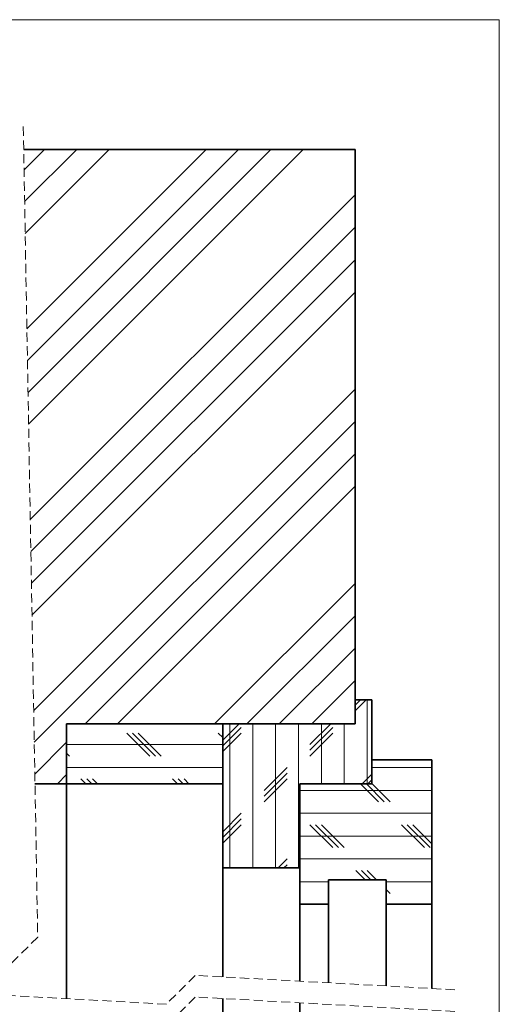
# Model space of a CAD drawing. Units: millimetres. Extents: x 10 to 201, y 11 to 288.
# Drawn here: x 133 to 200, y 151 to 288 of the extents above; entities that cross this region are included whole.
import ezdxf

# ---------------------------------------------------------------- set-up
doc = ezdxf.new("R2010")
doc.units = ezdxf.units.MM
doc.linetypes.add('HIDDEN', pattern=[1.905, 1.27, -0.635])

# ---------------------------------------------------------------- blocks, each defined once
blk = doc.blocks.new('SW_HATCH_0')
at = {"color": 0, "linetype": 'Continuous', "lineweight": 18}
for p, q in [((10.38, 0), (7.57, -2.82)), ((14.87, 0), (7.64, -7.23)), ((19.36, 0), (7.72, -11.64)), ((32.83, 0), (7.96, -24.87)), ((37.32, 0), (8.04, -29.29)), ((41.81, 0), (8.12, -33.7)), ((46.3, 0), (8.19, -38.11)), ((53.47, -6.3), (8.43, -51.34)), ((53.47, -10.79), (8.51, -55.76)), ((53.47, -15.29), (8.59, -60.17)), ((53.47, -19.78), (8.66, -64.58)), ((53.47, -33.25), (8.9, -77.81)), ((53.47, -37.74), (8.98, -82.23)), ((53.47, -42.23), (16.03, -79.67)), ((53.47, -46.72), (20.52, -79.67)), ((53.47, -60.19), (33.99, -79.67)), ((53.47, -64.68), (38.48, -79.67)), ((53.47, -69.17), (42.97, -79.67)), ((53.47, -73.66), (47.46, -79.67)), ((55.02, -76.33), (53.56, -77.79)), ((54.22, -76.33), (53.56, -76.99)), ((55.15, -76.33), (55.15, -88)), ((37.4, -79.67), (35.14, -81.93)), ((37.69, -80.17), (35.14, -82.72)), ((36.1, -79.67), (36.1, -99.67)), ((39.28, -79.67), (39.28, -99.67)), ((42.45, -79.67), (42.45, -99.67)), ((45.63, -79.67), (45.63, -99.67)), ((50.1, -79.67), (47.21, -82.55)), ((50.39, -80.17), (47.21, -83.34)), ((48.8, -79.67), (48.8, -88)), ((51.98, -79.67), (51.98, -88)), ((24.99, -84.14), (21.81, -80.96)), ((25.78, -84.14), (22.61, -80.96)), ((26.58, -84.14), (23.4, -80.96)), ((35.14, -81.58), (34.51, -80.96)), ((37.69, -80.96), (35.14, -83.52)), ((50.39, -80.96), (47.21, -84.14)), ((13.47, -82.23), (9.06, -86.64)), ((35.14, -82.55), (13.47, -82.55)), ((13.88, -84.14), (13.47, -83.73)), ((35.14, -85.72), (13.47, -85.72)), ((44.04, -85.72), (40.86, -88.9)), ((64.14, -85.72), (55.8, -85.72)), ((13.47, -86.72), (12.18, -88)), ((16.15, -88), (15.46, -87.31)), ((16.95, -88), (16.26, -87.31)), ((17.74, -88), (17.05, -87.31)), ((28.85, -88), (28.16, -87.31)), ((29.65, -88), (28.96, -87.31)), ((30.44, -88), (29.75, -87.31)), ((44.04, -86.52), (40.86, -89.69)), ((44.04, -87.31), (40.86, -90.49)), ((55.8, -86.66), (54.46, -88)), ((56.74, -90.49), (54.25, -88)), ((57.53, -90.49), (55.05, -88)), ((55.8, -87.46), (55.26, -88)), ((58.33, -90.49), (55.8, -87.96)), ((64.14, -88.9), (45.8, -88.9)), ((37.69, -92.07), (35.14, -94.63)), ((37.69, -92.87), (35.14, -95.42)), ((64.14, -92.07), (45.8, -92.07)), ((37.69, -93.66), (35.14, -96.22)), ((50.39, -96.84), (47.21, -93.66)), ((51.18, -96.84), (48.01, -93.66)), ((51.98, -96.84), (48.8, -93.66)), ((63.09, -96.84), (59.91, -93.66)), ((63.88, -96.84), (60.71, -93.66)), ((64.14, -96.3), (61.5, -93.66)), ((64.14, -95.25), (45.8, -95.25)), ((44.04, -98.42), (42.8, -99.67)), ((44.04, -99.22), (43.59, -99.67)), ((64.14, -98.42), (45.8, -98.42)), ((54.89, -101.33), (53.56, -100.01)), ((55.68, -101.33), (54.36, -100.01)), ((56.47, -101.33), (55.15, -100.01)), ((49.8, -101.6), (45.8, -101.6)), ((64.14, -101.6), (57.8, -101.6)), ((58.33, -103.19), (57.8, -102.66))]:
    blk.add_line(p, q, dxfattribs=at)

msp = doc.modelspace()

# ---------------------------------------------------------------- linework, layer by layer
at = {"color": 7, "linetype": 'Continuous', "lineweight": 18}
for p, q in [((10, 287.7), (200, 287.7)), ((200, 287.7), (200, 13))]:
    msp.add_line(p, q, dxfattribs=at)
at = {"color": 7, "linetype": 'HIDDEN', "lineweight": 18}
for p, q in [((133.976685, 272.866416), (135.976685, 160.445582)), ((135.976685, 160.445582), (131.976685, 156.445582)), ((157.823298, 155.126272), (153.823298, 151.126272)), ((193.827465, 153.126272), (157.823298, 155.126272)), ((153.823298, 151.126272), (132.0498, 152.335771)), ((157.823298, 152.126272), (153.823298, 148.126272)), ((193.827465, 150.126272), (157.823298, 152.126272))]:
    msp.add_line(p, q, dxfattribs=at)
at = {"color": 7, "linetype": 'Continuous', "lineweight": 35}
for p, q in [((179.985798, 269.691411), (134.033169, 269.691411)), ((179.985798, 190.024747), (179.985798, 269.691411)), ((179.985798, 190.024747), (179.985798, 193.358087)), ((179.985798, 193.358087), (182.319131, 193.358087)), ((182.319131, 181.691411), (182.319131, 193.358087)), ((139.985798, 181.691411), (139.985798, 190.024747)), ((161.652467, 190.024747), (139.985798, 190.024747)), ((139.985798, 190.024747), (179.985798, 190.024747)), ((139.985798, 190.024747), (139.985798, 181.691411)), ((161.652467, 181.691411), (161.652467, 190.024747)), ((161.652467, 170.024746), (161.652467, 190.024747)), ((179.985798, 190.024747), (161.652467, 190.024747)), ((182.319131, 181.691411), (182.319131, 185.024751)), ((190.652461, 185.024751), (182.319131, 185.024751)), ((190.652461, 165.024751), (190.652461, 185.024751)), ((135.598715, 181.691411), (139.985798, 181.691411)), ((161.652467, 181.691411), (139.985798, 181.691411)), ((139.985798, 181.691411), (139.985798, 151.89493)), ((139.985798, 181.691411), (139.985798, 151.89493)), ((172.31913, 165.024751), (172.31913, 181.691411)), ((182.319131, 181.691411), (172.31913, 181.691411)), ((172.31913, 170.024746), (172.31913, 181.691411)), ((182.319131, 181.691411), (172.31913, 181.691411)), ((172.31913, 170.024746), (161.652467, 170.024746)), ((161.652467, 170.024746), (161.652467, 154.913568)), ((176.319133, 168.358081), (184.31913, 168.358081)), ((176.319133, 168.358081), (176.319133, 165.024751)), ((184.31913, 168.358081), (184.31913, 165.024751)), ((176.319133, 165.024751), (172.31913, 165.024751)), ((172.31913, 165.024751), (172.31913, 154.321038)), ((176.319133, 154.098842), (176.319133, 165.024751)), ((190.652461, 165.024751), (184.31913, 165.024751)), ((184.31913, 153.654449), (184.31913, 165.024751)), ((190.652461, 165.024751), (190.652461, 153.302643)), ((161.652467, 151.913564), (161.652467, 106.156329)), ((172.31913, 151.321044), (172.31913, 111.156325))]:
    msp.add_line(p, q, dxfattribs=at)

# ---------------------------------------------------------------- block references
at = {"color": 7, "linetype": 'Continuous', "lineweight": 18}
msp.add_blockref('SW_HATCH_0', (126.517273, 269.691411), dxfattribs=at)

doc.saveas('drawing.dxf')
